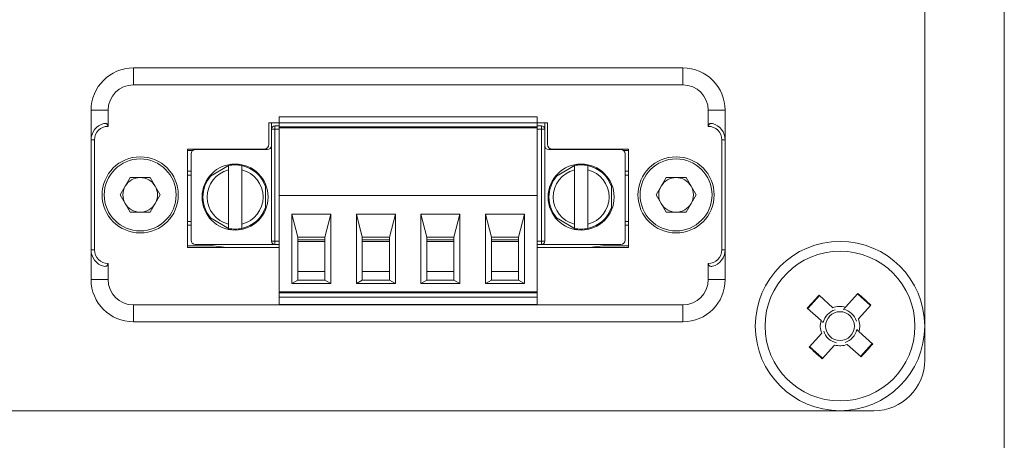
# Model space of a CAD drawing. Units: millimetres. Extents: x 52 to 3539, y 27 to 3868.
# Drawn here: x 699 to 757, y 1226 to 1251 of the extents above; entities that cross this region are included whole.
import ezdxf

# ---------------------------------------------------------------- set-up
doc = ezdxf.new("R2010")
doc.units = ezdxf.units.MM

msp = doc.modelspace()

# ---------------------------------------------------------------- linework, layer by layer
at = {"color": 7, "linetype": 'Continuous', "lineweight": 18}
for p, q in [((757.174, 844.9), (757.174, 1739.9)), ((752.474, 1231.15), (752.474, 1287.65)), ((705.754, 1248.4), (705.754, 1247.4)), ((738.194, 1248.4), (705.754, 1248.4)), ((738.194, 1248.4), (738.194, 1247.4)), ((738.194, 1247.4), (705.754, 1247.4)), ((703.254, 1245.9), (703.254, 1244.15)), ((703.254, 1245.9), (704.254, 1245.9)), ((704.254, 1245.9), (704.254, 1244.95)), ((739.694, 1244.95), (739.694, 1245.9)), ((740.694, 1245.9), (739.694, 1245.9)), ((740.694, 1244.15), (740.694, 1245.9)), ((714.354, 1245.515), (729.594, 1245.515)), ((714.354, 1245.515), (714.354, 1245.165)), ((729.594, 1245.515), (729.594, 1245.165)), ((713.754, 1245.15), (714.354, 1245.15)), ((713.754, 1243.9), (713.754, 1245.15)), ((713.909, 1244.775), (713.909, 1245.15)), ((714.109, 1244.775), (713.909, 1244.775)), ((713.909, 1238.175), (713.909, 1244.775)), ((714.109, 1244.975), (714.109, 1244.775)), ((714.109, 1244.975), (714.354, 1244.975)), ((714.109, 1244.775), (714.109, 1238.175)), ((714.109, 1244.775), (714.354, 1244.775)), ((714.354, 1245.165), (729.594, 1245.165)), ((714.354, 1245.165), (714.354, 1244.915)), ((729.594, 1244.915), (714.354, 1244.915)), ((714.354, 1244.865), (714.354, 1244.915)), ((714.354, 1244.865), (729.594, 1244.865)), ((714.354, 1244.865), (714.354, 1240.865)), ((714.809, 1244.865), (714.809, 1244.915)), ((715.459, 1244.915), (715.459, 1244.865)), ((717.059, 1244.915), (717.059, 1244.865)), ((717.659, 1244.865), (717.659, 1244.915)), ((718.669, 1244.865), (718.669, 1244.915)), ((719.269, 1244.865), (719.269, 1244.915)), ((720.869, 1244.915), (720.869, 1244.865)), ((721.469, 1244.865), (721.469, 1244.915)), ((722.479, 1244.865), (722.479, 1244.915)), ((723.079, 1244.865), (723.079, 1244.915)), ((724.679, 1244.915), (724.679, 1244.865)), ((725.279, 1244.865), (725.279, 1244.915)), ((726.289, 1244.865), (726.289, 1244.915)), ((726.889, 1244.865), (726.889, 1244.915)), ((728.489, 1244.865), (728.489, 1244.915)), ((729.089, 1244.865), (729.089, 1244.915)), ((729.139, 1244.865), (729.139, 1244.915)), ((729.594, 1244.915), (729.594, 1245.165)), ((729.594, 1245.15), (730.194, 1245.15)), ((729.594, 1244.975), (729.839, 1244.975)), ((729.594, 1244.865), (729.594, 1244.915)), ((729.594, 1240.865), (729.594, 1244.865)), ((729.594, 1244.775), (729.839, 1244.775)), ((729.839, 1244.775), (729.839, 1244.975)), ((729.839, 1244.775), (730.039, 1244.775)), ((729.839, 1238.175), (729.839, 1244.775)), ((730.039, 1245.15), (730.039, 1244.775)), ((730.039, 1244.775), (730.039, 1238.175)), ((730.194, 1245.15), (730.194, 1243.9)), ((703.254, 1244.15), (703.454, 1244.15)), ((703.254, 1244.15), (703.254, 1237.65)), ((703.454, 1244.15), (703.454, 1237.65)), ((740.694, 1244.15), (740.494, 1244.15)), ((740.494, 1237.65), (740.494, 1244.15)), ((740.694, 1237.65), (740.694, 1244.15)), ((708.954, 1243.6), (713.454, 1243.6)), ((708.954, 1237.8), (708.954, 1243.6)), ((708.954, 1243.515), (709.247, 1243.515)), ((713.659, 1243.575), (709.409, 1243.575)), ((710.954, 1243.575), (711.122, 1243.596)), ((734.539, 1243.575), (730.289, 1243.575)), ((730.494, 1243.6), (734.994, 1243.6)), ((732.827, 1243.596), (732.995, 1243.575)), ((734.701, 1243.515), (734.994, 1243.515)), ((734.994, 1243.6), (734.994, 1237.8)), ((709.159, 1243.325), (709.159, 1238.225)), ((734.789, 1238.225), (734.789, 1243.325)), ((711.514, 1242.71), (710.207, 1241.955)), ((711.359, 1239.174), (711.359, 1242.376)), ((712.159, 1242.376), (712.159, 1239.174)), ((731.944, 1242.71), (730.637, 1241.955)), ((731.789, 1239.174), (731.789, 1242.376)), ((732.589, 1242.376), (732.589, 1239.174)), ((704.974, 1240.9), (705.564, 1241.923)), ((706.745, 1241.923), (705.564, 1241.923)), ((707.335, 1240.9), (706.745, 1241.923)), ((708.954, 1242.296), (709.159, 1242.296)), ((708.954, 1242.075), (709.159, 1242.075)), ((734.789, 1242.296), (734.994, 1242.296)), ((734.994, 1242.075), (734.789, 1242.075)), ((736.614, 1240.9), (737.204, 1241.923)), ((738.385, 1241.923), (737.204, 1241.923)), ((738.975, 1240.9), (738.385, 1241.923)), ((713.557, 1240.02), (713.557, 1241.53)), ((733.987, 1240.02), (733.987, 1241.53)), ((705.564, 1239.878), (704.974, 1240.9)), ((707.335, 1240.9), (706.745, 1239.878)), ((714.354, 1235.165), (714.354, 1240.865)), ((714.354, 1240.865), (729.594, 1240.865)), ((729.594, 1240.865), (729.594, 1235.165)), ((737.204, 1239.878), (736.614, 1240.9)), ((738.975, 1240.9), (738.385, 1239.878)), ((705.564, 1239.878), (706.745, 1239.878)), ((710.207, 1239.595), (711.514, 1238.841)), ((715.109, 1239.765), (715.459, 1238.395)), ((715.109, 1239.765), (717.409, 1239.765)), ((715.109, 1235.665), (715.109, 1239.765)), ((717.059, 1238.395), (717.409, 1239.765)), ((717.409, 1239.765), (717.409, 1235.665)), ((718.919, 1239.765), (719.269, 1238.395)), ((718.919, 1239.765), (721.219, 1239.765)), ((718.919, 1235.665), (718.919, 1239.765)), ((720.869, 1238.395), (721.219, 1239.765)), ((721.219, 1239.765), (721.219, 1235.665)), ((722.729, 1239.765), (725.029, 1239.765)), ((722.729, 1235.665), (722.729, 1239.765)), ((722.729, 1239.765), (723.079, 1238.395)), ((724.679, 1238.395), (725.029, 1239.765)), ((725.029, 1239.765), (725.029, 1235.665)), ((726.539, 1239.765), (728.839, 1239.765)), ((726.539, 1235.665), (726.539, 1239.765)), ((726.539, 1239.765), (726.889, 1238.395)), ((728.489, 1238.395), (728.839, 1239.765)), ((728.839, 1239.765), (728.839, 1235.665)), ((730.637, 1239.595), (731.944, 1238.841)), ((737.204, 1239.878), (738.385, 1239.878)), ((708.954, 1239.325), (709.159, 1239.325)), ((708.954, 1239.104), (709.159, 1239.104)), ((734.994, 1239.325), (734.789, 1239.325)), ((734.994, 1239.104), (734.789, 1239.104)), ((715.459, 1238.395), (717.059, 1238.395)), ((715.459, 1235.865), (715.459, 1238.395)), ((717.059, 1238.395), (717.059, 1235.865)), ((719.269, 1238.395), (720.869, 1238.395)), ((719.269, 1238.395), (719.269, 1235.865)), ((720.869, 1238.395), (720.869, 1235.865)), ((723.079, 1238.395), (723.079, 1235.865)), ((723.079, 1238.395), (724.679, 1238.395)), ((724.679, 1238.395), (724.679, 1235.865)), ((726.889, 1238.395), (726.889, 1235.865)), ((726.889, 1238.395), (728.489, 1238.395)), ((728.489, 1235.865), (728.489, 1238.395)), ((710.476, 1237.885), (708.954, 1237.885)), ((714.354, 1237.8), (708.954, 1237.8)), ((714.109, 1237.975), (709.409, 1237.975)), ((710.476, 1237.885), (711.122, 1237.804)), ((714.109, 1238.175), (713.909, 1238.175)), ((714.109, 1238.175), (714.354, 1238.175)), ((714.109, 1238.175), (714.109, 1237.975)), ((714.354, 1237.975), (714.109, 1237.975)), ((715.459, 1238.245), (717.059, 1238.245)), ((715.459, 1238.145), (717.059, 1238.145)), ((719.269, 1238.245), (720.869, 1238.245)), ((719.269, 1238.145), (720.869, 1238.145)), ((723.079, 1238.245), (724.679, 1238.245)), ((723.079, 1238.145), (724.679, 1238.145)), ((726.889, 1238.245), (728.489, 1238.245)), ((726.889, 1238.145), (728.489, 1238.145)), ((729.839, 1238.175), (729.594, 1238.175)), ((729.839, 1237.975), (729.594, 1237.975)), ((734.994, 1237.8), (729.594, 1237.8)), ((729.839, 1238.175), (730.039, 1238.175)), ((729.839, 1237.975), (729.839, 1238.175)), ((729.839, 1237.975), (734.539, 1237.975)), ((732.827, 1237.804), (733.473, 1237.885)), ((734.994, 1237.885), (733.473, 1237.885)), ((703.254, 1237.65), (703.254, 1235.9)), ((703.254, 1237.65), (703.454, 1237.65)), ((740.694, 1237.65), (740.494, 1237.65)), ((740.694, 1235.9), (740.694, 1237.65)), ((704.254, 1236.85), (704.254, 1235.9)), ((739.694, 1235.9), (739.694, 1236.85)), ((715.459, 1236.365), (717.059, 1236.365)), ((719.269, 1236.365), (720.869, 1236.365)), ((723.079, 1236.365), (724.679, 1236.365)), ((726.889, 1236.365), (728.489, 1236.365)), ((704.254, 1235.9), (703.254, 1235.9)), ((715.459, 1235.865), (715.109, 1235.665)), ((717.409, 1235.665), (715.109, 1235.665)), ((715.459, 1235.865), (717.059, 1235.865)), ((717.059, 1235.865), (717.409, 1235.665)), ((719.269, 1235.865), (718.919, 1235.665)), ((718.919, 1235.665), (721.219, 1235.665)), ((719.269, 1235.865), (720.869, 1235.865)), ((720.869, 1235.865), (721.219, 1235.665)), ((723.079, 1235.865), (722.729, 1235.665)), ((722.729, 1235.665), (725.029, 1235.665)), ((723.079, 1235.865), (724.679, 1235.865)), ((724.679, 1235.865), (725.029, 1235.665)), ((726.889, 1235.865), (726.539, 1235.665)), ((726.539, 1235.665), (728.839, 1235.665)), ((726.889, 1235.865), (728.489, 1235.865)), ((728.839, 1235.665), (728.489, 1235.865)), ((740.694, 1235.9), (739.694, 1235.9)), ((729.594, 1235.165), (714.354, 1235.165)), ((714.354, 1235.115), (714.354, 1235.165)), ((714.354, 1235.115), (714.354, 1234.865)), ((714.354, 1235.115), (729.594, 1235.115)), ((714.354, 1234.865), (729.594, 1234.865)), ((714.354, 1234.415), (714.354, 1234.865)), ((714.809, 1235.115), (714.809, 1235.165)), ((714.959, 1235.165), (714.959, 1235.115)), ((715.459, 1235.115), (715.459, 1235.165)), ((717.059, 1235.165), (717.059, 1235.115)), ((717.559, 1235.115), (717.559, 1235.165)), ((717.659, 1235.115), (717.659, 1235.165)), ((718.669, 1235.115), (718.669, 1235.165)), ((718.769, 1235.165), (718.769, 1235.115)), ((719.269, 1235.115), (719.269, 1235.165)), ((720.869, 1235.165), (720.869, 1235.115)), ((721.369, 1235.115), (721.369, 1235.165)), ((721.469, 1235.115), (721.469, 1235.165)), ((722.479, 1235.115), (722.479, 1235.165)), ((722.579, 1235.165), (722.579, 1235.115)), ((723.079, 1235.115), (723.079, 1235.165)), ((724.679, 1235.165), (724.679, 1235.115)), ((725.179, 1235.115), (725.179, 1235.165)), ((725.279, 1235.115), (725.279, 1235.165)), ((726.289, 1235.115), (726.289, 1235.165)), ((726.389, 1235.165), (726.389, 1235.115)), ((726.889, 1235.115), (726.889, 1235.165)), ((728.489, 1235.165), (728.489, 1235.115)), ((728.989, 1235.115), (728.989, 1235.165)), ((729.139, 1235.115), (729.139, 1235.165)), ((729.594, 1235.115), (729.594, 1235.165)), ((729.594, 1234.865), (729.594, 1235.115)), ((729.594, 1234.865), (729.594, 1234.415)), ((746.262, 1234.948), (745.569, 1234.186)), ((746.236, 1234.972), (747.048, 1234.234)), ((747.796, 1234.269), (748.534, 1235.081)), ((749.273, 1234.362), (748.511, 1235.055)), ((705.754, 1234.4), (738.194, 1234.4)), ((705.754, 1233.4), (705.754, 1234.4)), ((714.354, 1234.415), (729.594, 1234.415)), ((738.194, 1233.4), (738.194, 1234.4)), ((746.355, 1233.472), (745.543, 1234.21)), ((749.296, 1234.388), (748.558, 1233.576)), ((738.194, 1233.4), (705.754, 1233.4)), ((745.652, 1231.912), (746.391, 1232.724)), ((748.593, 1232.829), (749.406, 1232.09)), ((745.676, 1231.938), (746.438, 1231.245)), ((747.153, 1232.031), (746.414, 1231.219)), ((748.713, 1231.328), (747.901, 1232.066)), ((748.686, 1231.352), (749.379, 1232.114)), ((650.474, 1228.15), (749.474, 1228.15))]:
    msp.add_line(p, q, dxfattribs=at)
for centre, radius in [((706.154, 1240.9), 2.25), ((706.154, 1240.9), 2.125), ((737.794, 1240.9), 2.25), ((737.794, 1240.9), 2.125), ((747.474, 1233.15), 5), ((747.474, 1233.15), 4.425), ((747.474, 1233.15), 0.851)]:
    msp.add_circle(centre, radius, dxfattribs=at)
for centre, radius, start, end in [((705.754, 1245.9), 2.5, 90, 180), ((738.194, 1245.9), 2.5, 360, 90), ((705.754, 1245.9), 1.5, 90, 180), ((738.194, 1245.9), 1.5, 0, 90), ((704.254, 1244.15), 1, 104.47751, 180), ((704.254, 1244.15), 0.8, 90, 180), ((714.109, 1244.775), 0.2, 90, 180), ((729.839, 1244.775), 0.2, 0, 90), ((739.694, 1244.15), 0.8, 0, 90), ((739.694, 1244.15), 1, 0, 75.52249), ((709.409, 1243.325), 0.25, 90, 180), ((713.454, 1243.9), 0.3, 270, 0), ((713.659, 1243.825), 0.25, 270, 0), ((730.289, 1243.825), 0.25, 180, 270), ((730.494, 1243.9), 0.3, 180, 270), ((734.539, 1243.325), 0.25, 0, 90), ((711.759, 1240.775), 1.95, 0, 180), ((711.759, 1240.775), 1.65, 104.02967, 180.38642), ((711.759, 1240.775), 1.9, 77.8468, 102.1532), ((711.759, 1240.775), 1.9, 18.8623, 77.8468), ((711.759, 1240.775), 1.65, 284.02967, 75.97033), ((732.189, 1240.775), 1.95, 0, 180), ((732.189, 1240.775), 1.65, 104.02967, 180.38642), ((732.189, 1240.775), 1.9, 77.8468, 102.1532), ((732.189, 1240.775), 1.9, 18.8623, 77.8468), ((732.189, 1240.775), 1.65, 284.02967, 75.97033), ((706.154, 1240.9), 1.022, 90, 150), ((706.154, 1240.9), 1.022, 30, 90), ((711.759, 1240.775), 1.9, 138.8623, 180), ((732.189, 1240.775), 1.9, 138.8623, 180), ((737.794, 1240.9), 1.022, 90, 150), ((737.794, 1240.9), 1.022, 30, 90), ((706.154, 1240.9), 1.023, 150, 210), ((706.154, 1240.9), 1.023, 330, 30), ((737.794, 1240.9), 1.023, 150, 210), ((737.794, 1240.9), 1.023, 330, 30), ((711.759, 1240.775), 1.95, 180, 0), ((711.759, 1240.775), 1.9, 180, 180.38642), ((711.759, 1240.775), 1.9, 180.38642, 221.1377), ((711.759, 1240.775), 1.65, 180.38642, 255.97033), ((732.189, 1240.775), 1.95, 180, 0), ((732.189, 1240.775), 1.9, 180, 180.38642), ((732.189, 1240.775), 1.9, 180.38642, 221.1377), ((732.189, 1240.775), 1.65, 180.38642, 255.97033), ((706.154, 1240.9), 1.023, 210, 270), ((706.154, 1240.9), 1.023, 270, 330), ((711.759, 1240.775), 1.9, 282.1532, 341.1377), ((732.189, 1240.775), 1.9, 282.1532, 341.1377), ((737.794, 1240.9), 1.023, 210, 270), ((737.794, 1240.9), 1.023, 270, 330), ((711.759, 1240.775), 1.9, 257.8468, 282.1532), ((732.189, 1240.775), 1.9, 257.8468, 282.1532), ((709.409, 1238.225), 0.25, 180, 270), ((714.109, 1238.175), 0.2, 180, 270), ((729.839, 1238.175), 0.2, 270, 0), ((734.539, 1238.225), 0.25, 270, 0), ((704.254, 1237.65), 1, 180, 255.52249), ((704.254, 1237.65), 0.8, 180, 270), ((739.694, 1237.65), 0.8, 270, 0), ((739.694, 1237.65), 1, 284.47751, 0), ((705.754, 1235.9), 2.5, 180, 270), ((705.754, 1235.9), 1.5, 180, 270), ((738.194, 1235.9), 1.5, 270, 0), ((738.194, 1235.9), 2.5, 270, 0), ((961.539, 1038.499), 291.474, 137.61824, 137.82071), ((552.823, 1019.085), 291.474, 47.61824, 47.82071), ((747.474, 1233.15), 1.164, 73.96928, 111.46968), ((747.474, 1233.15), 1.009, 107.02974, 168.40921), ((747.474, 1233.15), 1.009, 17.02974, 78.40921), ((747.474, 1233.15), 1.164, 163.96928, 201.46968), ((747.474, 1233.15), 1.164, 343.96928, 21.46968), ((747.474, 1233.15), 1.009, 197.02974, 258.40921), ((747.474, 1233.15), 1.009, 287.02974, 348.40921), ((942.125, 1447.215), 291.474, 227.61824, 227.82071), ((747.474, 1233.15), 1.164, 253.96928, 291.46968), ((533.41, 1427.801), 291.474, 317.61824, 317.82071), ((749.474, 1231.15), 3, 270, 0)]:
    msp.add_arc(centre, radius, start, end, dxfattribs=at)
for points, knots in [([(704.254, 1244.95), (704.254, 1244.961), (704.252, 1244.984), (704.241, 1245.017), (704.222, 1245.05), (704.195, 1245.08), (704.159, 1245.104), (704.114, 1245.122), (704.061, 1245.129), (704.024, 1245.122), (704.004, 1245.118)], [0, 0, 0, 0, 0.079377, 0.166623, 0.26483, 0.376772, 0.501264, 0.646127, 0.812322, 1, 1, 1, 1]), ([(739.694, 1244.95), (739.695, 1244.961), (739.696, 1244.984), (739.708, 1245.018), (739.727, 1245.05), (739.755, 1245.081), (739.792, 1245.106), (739.855, 1245.13), (739.908, 1245.123), (739.944, 1245.118)], [0, 0, 0, 0, 0.0815586, 0.1671095, 0.2674276, 0.3774983, 0.5117235, 0.6573413, 1, 1, 1, 1]), ([(711.359, 1242.376), (711.359, 1242.394), (711.359, 1242.43), (711.359, 1242.494), (711.359, 1242.563), (711.359, 1242.621), (711.359, 1242.629), (711.359, 1242.633)], [0, 0, 0, 0, 0.138154, 0.26859, 0.505195, 0.754764, 1, 1, 1, 1]), ([(712.159, 1242.376), (712.159, 1242.41), (712.159, 1242.477), (712.159, 1242.563), (712.159, 1242.61), (712.159, 1242.63), (712.159, 1242.632), (712.159, 1242.633)], [0, 0, 0, 0, 0.256309, 0.507308, 0.755507, 0.876804, 1, 1, 1, 1]), ([(731.789, 1242.376), (731.789, 1242.394), (731.789, 1242.43), (731.789, 1242.494), (731.789, 1242.563), (731.789, 1242.621), (731.789, 1242.629), (731.789, 1242.633)], [0, 0, 0, 0, 0.138154, 0.26859, 0.505195, 0.754764, 1, 1, 1, 1]), ([(732.589, 1242.376), (732.589, 1242.41), (732.589, 1242.477), (732.589, 1242.563), (732.589, 1242.61), (732.589, 1242.63), (732.589, 1242.632), (732.589, 1242.633)], [0, 0, 0, 0, 0.256309, 0.507308, 0.755507, 0.876804, 1, 1, 1, 1]), ([(711.359, 1238.918), (711.359, 1238.921), (711.359, 1238.929), (711.359, 1238.986), (711.359, 1239.055), (711.359, 1239.12), (711.359, 1239.156), (711.359, 1239.174)], [0, 0, 0, 0, 0.241485, 0.487141, 0.727224, 0.85967, 1, 1, 1, 1]), ([(712.159, 1238.918), (712.159, 1238.922), (712.159, 1238.929), (712.159, 1238.988), (712.159, 1239.073), (712.159, 1239.14), (712.159, 1239.174)], [0, 0, 0, 0, 0.246133, 0.493549, 0.743033, 1, 1, 1, 1]), ([(731.789, 1238.918), (731.789, 1238.921), (731.789, 1238.929), (731.789, 1238.986), (731.789, 1239.055), (731.789, 1239.12), (731.789, 1239.156), (731.789, 1239.174)], [0, 0, 0, 0, 0.241485, 0.487141, 0.727224, 0.85967, 1, 1, 1, 1]), ([(732.589, 1238.918), (732.589, 1238.922), (732.589, 1238.929), (732.589, 1238.988), (732.589, 1239.073), (732.589, 1239.14), (732.589, 1239.174)], [0, 0, 0, 0, 0.246133, 0.493549, 0.743033, 1, 1, 1, 1]), ([(704.254, 1236.85), (704.254, 1236.839), (704.252, 1236.816), (704.241, 1236.782), (704.222, 1236.75), (704.194, 1236.72), (704.157, 1236.695), (704.093, 1236.67), (704.041, 1236.677), (704.004, 1236.682)], [0, 0, 0, 0, 0.081559, 0.167109, 0.267428, 0.377498, 0.511723, 0.657341, 1, 1, 1, 1]), ([(739.694, 1236.85), (739.695, 1236.839), (739.696, 1236.817), (739.708, 1236.783), (739.726, 1236.75), (739.754, 1236.72), (739.79, 1236.696), (739.834, 1236.679), (739.887, 1236.671), (739.925, 1236.678), (739.944, 1236.682)], [0, 0, 0, 0, 0.079377, 0.166623, 0.26483, 0.376772, 0.501264, 0.646127, 0.812322, 1, 1, 1, 1]), ([(747.677, 1234.139), (747.713, 1234.178), (747.753, 1234.222), (747.792, 1234.265), (747.796, 1234.269)], [0, 0, 0, 0, 0.896713, 1, 1, 1, 1]), ([(746.486, 1233.353), (746.446, 1233.389), (746.402, 1233.429), (746.36, 1233.468), (746.355, 1233.472)], [0, 0, 0, 0, 0.896713, 1, 1, 1, 1]), ([(748.463, 1232.947), (748.502, 1232.911), (748.546, 1232.871), (748.589, 1232.833), (748.593, 1232.829)], [0, 0, 0, 0, 0.896713, 1, 1, 1, 1])]:
    msp.add_open_spline(points, degree=3, knots=knots, dxfattribs=at)

doc.saveas('drawing.dxf')
